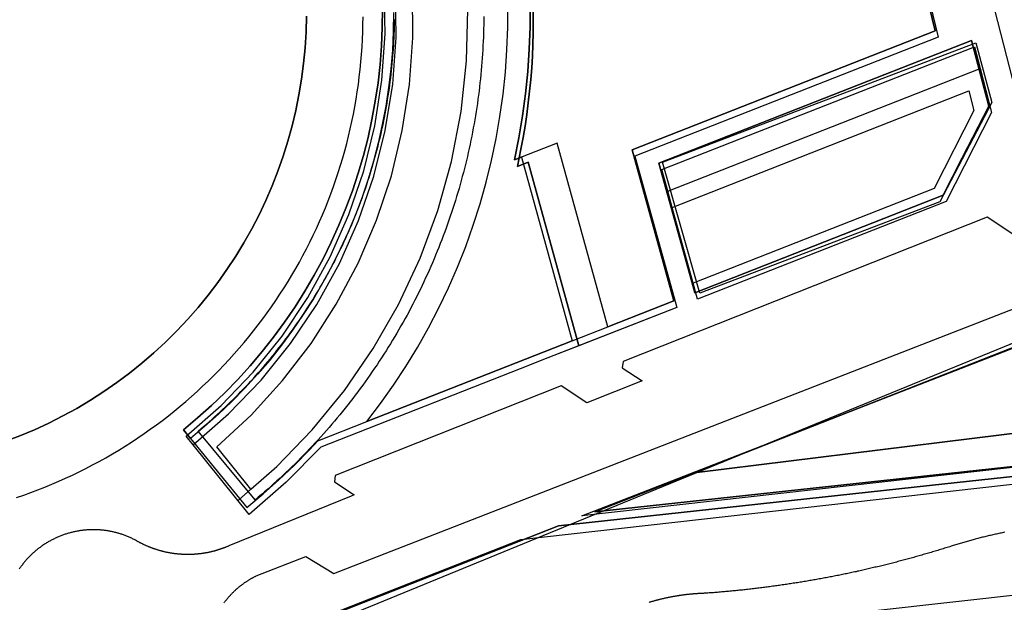
# Model space of a CAD drawing. Extents: x 436507 to 451094, y 4683971 to 4692556.
# Drawn here: x 445185 to 445362, y 4690445 to 4690549 of the extents above; entities that cross this region are included whole.
import ezdxf

# ---------------------------------------------------------------- set-up
doc = ezdxf.new("R2010")
doc.units = 0
doc.header["$MEASUREMENT"] = 0
for name, color, linetype in [('CARTOGRAFIA_PGOU2014', 7, 'CONTINUOUS'), ('GESTION_PARCELAS', 3, 'CONTINUOUS'), ('PGOU2014_AMBITOS', 2, 'CONTINUOUS'), ('PGOU2014_CALIFICACION', 4, 'CONTINUOUS'), ('PGOU2014_ORDENACION', 1, 'CONTINUOUS')]:
    doc.layers.add(name, color=color, linetype=linetype)

msp = doc.modelspace()

# ---------------------------------------------------------------- linework, layer by layer
at = {"layer": 'CARTOGRAFIA_PGOU2014'}
for points in [[(445340.91, 4690624.33), (445366.1, 4690526.21)], [(445184.47, 4690463.32), (445185.75, 4690463.76), (445187.02, 4690464.21), (445188.28, 4690464.69), (445189.54, 4690465.19), (445190.78, 4690465.7), (445192.02, 4690466.24), (445193.26, 4690466.79), (445194.48, 4690467.36), (445195.7, 4690467.95), (445196.91, 4690468.55), (445198.1, 4690469.18), (445199.29, 4690469.82), (445200.47, 4690470.48), (445201.64, 4690471.15), (445202.8, 4690471.85), (445203.95, 4690472.56), (445205.09, 4690473.29), (445206.21, 4690474.03), (445207.33, 4690474.79), (445208.43, 4690475.57), (445209.53, 4690476.36), (445210.61, 4690477.17), (445211.68, 4690478), (445212.73, 4690478.84), (445213.78, 4690479.7), (445214.81, 4690480.57), (445215.83, 4690481.46), (445216.83, 4690482.36), (445217.82, 4690483.28), (445218.8, 4690484.21), (445219.76, 4690485.16), (445220.71, 4690486.12), (445221.65, 4690487.09), (445222.57, 4690488.08), (445223.47, 4690489.08), (445224.37, 4690490.1), (445225.24, 4690491.12), (445226.1, 4690492.17), (445226.95, 4690493.22), (445227.78, 4690494.29), (445228.59, 4690495.36), (445229.39, 4690496.45), (445230.17, 4690497.56), (445230.93, 4690498.67), (445231.68, 4690499.79), (445232.41, 4690500.93), (445233.13, 4690502.08), (445233.82, 4690503.23), (445234.5, 4690504.4), (445235.17, 4690505.58), (445235.81, 4690506.76), (445236.44, 4690507.96), (445237.05, 4690509.16), (445237.64, 4690510.38), (445238.22, 4690511.6), (445238.77, 4690512.83), (445239.31, 4690514.07), (445239.83, 4690515.32), (445240.33, 4690516.57), (445240.81, 4690517.83), (445241.27, 4690519.1), (445241.72, 4690520.38), (445242.14, 4690521.66), (445242.55, 4690522.95), (445242.94, 4690524.24), (445243.3, 4690525.54), (445243.65, 4690526.85), (445243.98, 4690528.16), (445244.29, 4690529.47), (445244.58, 4690530.79), (445244.85, 4690532.12), (445245.1, 4690533.44), (445245.33, 4690534.77), (445245.55, 4690536.11), (445245.74, 4690537.44), (445245.91, 4690538.78), (445246.06, 4690540.13), (445246.19, 4690541.47), (445246.31, 4690542.82), (445246.4, 4690544.16), (445246.47, 4690545.51), (445246.52, 4690546.86), (445246.56, 4690548.21), (445246.57, 4690549.56)], [(445227.21, 4690462.91), (445216.99, 4690475.22), (445217.5, 4690475.64), (445218, 4690476.06), (445218.49, 4690476.49), (445218.99, 4690476.92), (445219.48, 4690477.35), (445219.96, 4690477.79), (445220.45, 4690478.23), (445220.93, 4690478.67), (445221.41, 4690479.12), (445221.89, 4690479.57), (445222.36, 4690480.02), (445222.83, 4690480.47), (445223.3, 4690480.93), (445223.76, 4690481.39), (445224.22, 4690481.86), (445224.68, 4690482.33), (445225.13, 4690482.8), (445225.59, 4690483.27), (445226.03, 4690483.75), (445226.48, 4690484.23), (445226.92, 4690484.71), (445227.36, 4690485.2), (445227.79, 4690485.69), (445228.23, 4690486.18), (445228.65, 4690486.68), (445229.08, 4690487.17), (445229.5, 4690487.67), (445229.92, 4690488.18), (445230.33, 4690488.68), (445230.75, 4690489.19), (445231.15, 4690489.7), (445231.56, 4690490.22), (445231.96, 4690490.74), (445232.36, 4690491.26), (445232.75, 4690491.78), (445233.14, 4690492.3), (445233.53, 4690492.83), (445233.91, 4690493.36), (445234.29, 4690493.9), (445234.67, 4690494.43), (445235.04, 4690494.97), (445235.41, 4690495.51), (445235.78, 4690496.05), (445236.14, 4690496.6), (445236.5, 4690497.15), (445236.85, 4690497.7), (445237.21, 4690498.25), (445237.55, 4690498.8), (445237.9, 4690499.36), (445238.24, 4690499.92), (445238.57, 4690500.48), (445238.9, 4690501.05), (445239.23, 4690501.61), (445239.56, 4690502.18), (445239.88, 4690502.75), (445240.2, 4690503.32), (445240.51, 4690503.9), (445240.82, 4690504.48), (445241.12, 4690505.05), (445241.43, 4690505.64), (445241.72, 4690506.22), (445242.02, 4690506.8), (445242.31, 4690507.39), (445242.59, 4690507.98), (445242.87, 4690508.57), (445243.15, 4690509.16), (445243.43, 4690509.76), (445243.7, 4690510.35), (445243.96, 4690510.95), (445244.22, 4690511.55), (445244.48, 4690512.15), (445244.74, 4690512.76), (445244.98, 4690513.36), (445245.23, 4690513.97), (445245.47, 4690514.58), (445245.71, 4690515.19), (445245.94, 4690515.8), (445246.17, 4690516.41), (445246.4, 4690517.03), (445246.62, 4690517.64), (445246.84, 4690518.26), (445247.05, 4690518.88), (445247.26, 4690519.5), (445247.46, 4690520.12), (445247.66, 4690520.75), (445247.86, 4690521.37), (445248.05, 4690522), (445248.24, 4690522.62), (445248.42, 4690523.25), (445248.6, 4690523.88), (445248.77, 4690524.51), (445248.95, 4690525.14), (445249.11, 4690525.78), (445249.27, 4690526.41), (445249.43, 4690527.05), (445249.59, 4690527.68), (445249.74, 4690528.32), (445249.88, 4690528.96), (445250.02, 4690529.6), (445250.16, 4690530.24), (445250.29, 4690530.88), (445250.42, 4690531.52), (445250.54, 4690532.16), (445250.66, 4690532.81), (445250.78, 4690533.45), (445250.89, 4690534.1), (445250.99, 4690534.74), (445251.1, 4690535.39), (445251.19, 4690536.04), (445251.29, 4690536.69), (445251.38, 4690537.33), (445251.46, 4690537.98), (445251.54, 4690538.63), (445251.62, 4690539.28), (445251.69, 4690539.93), (445251.75, 4690540.59), (445251.82, 4690541.24), (445251.88, 4690541.89), (445251.93, 4690542.54), (445251.98, 4690543.19), (445252.02, 4690543.85), (445252.07, 4690544.5), (445252.1, 4690545.15), (445252.13, 4690545.81), (445252.16, 4690546.46), (445252.19, 4690547.12), (445252.2, 4690547.77), (445252.22, 4690548.43), (445252.23, 4690549.08)], [(445268.23, 4690549.61), (445268.23, 4690548.86), (445268.22, 4690548.12), (445268.2, 4690547.38), (445268.18, 4690546.63), (445268.15, 4690545.89), (445268.12, 4690545.14), (445268.08, 4690544.4), (445268.04, 4690543.66), (445268, 4690542.91), (445267.95, 4690542.17), (445267.89, 4690541.43), (445267.83, 4690540.69), (445267.77, 4690539.94), (445267.7, 4690539.2), (445267.62, 4690538.46), (445267.54, 4690537.72), (445267.46, 4690536.98), (445267.37, 4690536.24), (445267.27, 4690535.5), (445267.17, 4690534.77), (445267.07, 4690534.03), (445266.96, 4690533.29), (445266.85, 4690532.56), (445266.73, 4690531.82), (445266.6, 4690531.09), (445266.48, 4690530.35), (445266.34, 4690529.62), (445266.21, 4690528.89), (445266.06, 4690528.16), (445265.92, 4690527.43), (445265.76, 4690526.7), (445265.61, 4690525.97), (445265.44, 4690525.25), (445265.28, 4690524.52), (445265.11, 4690523.8), (445264.93, 4690523.07), (445264.75, 4690522.35), (445264.56, 4690521.63), (445264.37, 4690520.91), (445264.18, 4690520.19), (445263.98, 4690519.47), (445263.78, 4690518.76), (445263.57, 4690518.04), (445263.35, 4690517.33), (445263.13, 4690516.62), (445262.91, 4690515.91), (445262.68, 4690515.2), (445262.45, 4690514.49), (445262.21, 4690513.78), (445261.97, 4690513.08), (445261.73, 4690512.38), (445261.48, 4690511.68), (445261.22, 4690510.98), (445260.96, 4690510.28), (445260.7, 4690509.58), (445260.43, 4690508.89), (445260.15, 4690508.2), (445259.88, 4690507.51), (445259.59, 4690506.82), (445259.31, 4690506.13), (445259.01, 4690505.45), (445258.72, 4690504.76), (445258.42, 4690504.08), (445258.11, 4690503.4), (445257.8, 4690502.72), (445257.49, 4690502.05), (445257.17, 4690501.38), (445256.85, 4690500.71), (445256.52, 4690500.04), (445256.19, 4690499.37), (445255.85, 4690498.71), (445255.51, 4690498.04), (445255.17, 4690497.38), (445254.82, 4690496.73), (445254.46, 4690496.07), (445254.11, 4690495.42), (445253.75, 4690494.77), (445253.38, 4690494.12), (445253.01, 4690493.47), (445252.63, 4690492.83), (445252.26, 4690492.19), (445251.87, 4690491.55), (445251.49, 4690490.91), (445251.09, 4690490.28), (445250.7, 4690489.65), (445250.3, 4690489.02), (445249.9, 4690488.4), (445249.49, 4690487.77), (445249.08, 4690487.15), (445248.66, 4690486.53), (445248.24, 4690485.92), (445247.82, 4690485.31), (445247.39, 4690484.7), (445246.96, 4690484.09), (445246.52, 4690483.49), (445246.08, 4690482.89), (445245.64, 4690482.29), (445245.19, 4690481.7), (445244.74, 4690481.1), (445244.28, 4690480.51), (445243.82, 4690479.93), (445243.36, 4690479.35), (445242.89, 4690478.77), (445242.42, 4690478.19), (445241.95, 4690477.62), (445241.47, 4690477.04), (445240.98, 4690476.48), (445240.5, 4690475.91), (445240.01, 4690475.35), (445239.52, 4690474.79), (445239.02, 4690474.24), (445238.52, 4690473.69), (445238.02, 4690473.14), (445237.51, 4690472.6), (445237, 4690472.05), (445236.48, 4690471.52), (445235.96, 4690470.98), (445235.44, 4690470.45), (445234.92, 4690469.92), (445234.39, 4690469.4), (445233.86, 4690468.88), (445233.32, 4690468.36), (445232.78, 4690467.85), (445232.24, 4690467.34), (445231.69, 4690466.83), (445231.14, 4690466.33), (445230.59, 4690465.83), (445230.04, 4690465.33), (445229.48, 4690464.84), (445228.92, 4690464.35), (445228.35, 4690463.87), (445227.78, 4690463.38), (445227.21, 4690462.91)], [(445349.99, 4690516.4), (445306.96, 4690500.02), (445300.26, 4690523.51), (445356.44, 4690544.89), (445359.3, 4690534.19), (445349.99, 4690516.4)], [(445358.47, 4690513.6), (445293.2, 4690487.75), (445293.05, 4690486.61), (445296.61, 4690484.26), (445286.68, 4690480.33), (445282.1, 4690483.35), (445241.6, 4690467.31), (445241.45, 4690466.17), (445245.01, 4690463.82), (445244.44, 4690463.6), (445222.52, 4690454.65), (445222.43, 4690454.61), (445222.35, 4690454.57), (445222.26, 4690454.54), (445222.17, 4690454.5), (445222.08, 4690454.46), (445222, 4690454.43), (445221.91, 4690454.39), (445221.82, 4690454.36), (445221.73, 4690454.32), (445221.64, 4690454.29), (445221.55, 4690454.26), (445221.46, 4690454.22), (445221.38, 4690454.19), (445221.29, 4690454.16), (445221.2, 4690454.13), (445221.11, 4690454.1), (445221.02, 4690454.07), (445220.93, 4690454.04), (445220.84, 4690454.01), (445220.75, 4690453.98), (445220.66, 4690453.95), (445220.57, 4690453.92), (445220.48, 4690453.89), (445220.39, 4690453.86), (445220.29, 4690453.84), (445220.2, 4690453.81), (445220.11, 4690453.79), (445220.02, 4690453.76), (445219.93, 4690453.73), (445219.84, 4690453.71), (445219.75, 4690453.69), (445219.65, 4690453.66), (445219.56, 4690453.64), (445219.47, 4690453.62), (445219.38, 4690453.59), (445219.29, 4690453.57), (445219.19, 4690453.55), (445219.1, 4690453.53), (445219.01, 4690453.51), (445218.92, 4690453.49), (445218.82, 4690453.47), (445218.73, 4690453.45), (445218.64, 4690453.43), (445218.54, 4690453.42), (445218.45, 4690453.4), (445218.36, 4690453.38), (445218.26, 4690453.37), (445218.17, 4690453.35), (445218.08, 4690453.33), (445217.98, 4690453.32), (445217.89, 4690453.31), (445217.79, 4690453.29), (445217.7, 4690453.28), (445217.61, 4690453.27), (445217.51, 4690453.25), (445217.42, 4690453.24), (445217.32, 4690453.23), (445217.23, 4690453.22), (445217.14, 4690453.21), (445217.04, 4690453.2), (445216.95, 4690453.19), (445216.85, 4690453.18), (445216.76, 4690453.17), (445216.66, 4690453.16), (445216.57, 4690453.15), (445216.48, 4690453.15), (445216.38, 4690453.14), (445216.29, 4690453.13), (445216.19, 4690453.13), (445216.1, 4690453.12), (445216, 4690453.12), (445215.91, 4690453.12), (445215.81, 4690453.11), (445215.72, 4690453.11), (445215.62, 4690453.11), (445215.53, 4690453.1), (445215.43, 4690453.1), (445215.34, 4690453.1), (445215.24, 4690453.1), (445215.15, 4690453.1), (445215.05, 4690453.1), (445214.96, 4690453.1), (445214.86, 4690453.1), (445214.77, 4690453.1), (445214.68, 4690453.11), (445214.58, 4690453.11), (445214.49, 4690453.11), (445214.39, 4690453.12), (445214.3, 4690453.12), (445214.2, 4690453.12), (445214.11, 4690453.13), (445214.01, 4690453.14), (445213.92, 4690453.14), (445213.82, 4690453.15), (445213.73, 4690453.16), (445213.63, 4690453.16), (445213.54, 4690453.17), (445213.44, 4690453.18), (445213.35, 4690453.19), (445213.26, 4690453.2), (445213.16, 4690453.21), (445213.07, 4690453.22), (445212.97, 4690453.23), (445212.88, 4690453.24), (445212.79, 4690453.25), (445212.69, 4690453.27), (445212.6, 4690453.28), (445212.5, 4690453.29), (445212.41, 4690453.31), (445212.32, 4690453.32), (445212.22, 4690453.34), (445212.13, 4690453.35), (445212.04, 4690453.37), (445211.94, 4690453.38), (445211.85, 4690453.4), (445211.76, 4690453.42), (445211.66, 4690453.44), (445211.57, 4690453.46), (445211.48, 4690453.47), (445211.38, 4690453.49), (445211.29, 4690453.51), (445211.2, 4690453.53), (445211.11, 4690453.55), (445211.01, 4690453.58), (445210.92, 4690453.6), (445210.83, 4690453.62), (445210.74, 4690453.64), (445210.64, 4690453.67), (445210.55, 4690453.69), (445210.46, 4690453.71), (445210.37, 4690453.74), (445210.28, 4690453.76), (445210.19, 4690453.79), (445210.1, 4690453.81), (445210, 4690453.84), (445209.91, 4690453.87), (445209.82, 4690453.9), (445209.73, 4690453.92), (445209.64, 4690453.95), (445209.55, 4690453.98), (445209.46, 4690454.01), (445209.37, 4690454.04), (445209.28, 4690454.07), (445209.19, 4690454.1), (445209.1, 4690454.13), (445209.01, 4690454.16), (445208.92, 4690454.2), (445208.83, 4690454.23), (445208.75, 4690454.26), (445208.66, 4690454.29), (445208.57, 4690454.33), (445208.48, 4690454.36), (445208.39, 4690454.4), (445208.3, 4690454.43), (445208.22, 4690454.47), (445208.13, 4690454.5), (445208.04, 4690454.54), (445207.95, 4690454.58), (445207.87, 4690454.62), (445207.78, 4690454.65), (445207.69, 4690454.69), (445207.61, 4690454.73), (445207.52, 4690454.77), (445207.43, 4690454.81), (445207.35, 4690454.85), (445207.26, 4690454.89), (445207.18, 4690454.93), (445207.09, 4690454.97), (445207.01, 4690455.02), (445206.92, 4690455.06), (445206.84, 4690455.1), (445206.75, 4690455.15), (445206.67, 4690455.19), (445206.59, 4690455.23), (445206.5, 4690455.28), (445206.42, 4690455.32), (445206.34, 4690455.37), (445206.25, 4690455.41), (445206.17, 4690455.46), (445206.09, 4690455.51), (445205.95, 4690455.59), (445205.81, 4690455.66), (445205.67, 4690455.73), (445205.53, 4690455.81), (445205.38, 4690455.88), (445205.24, 4690455.95), (445205.1, 4690456.02), (445204.95, 4690456.08), (445204.81, 4690456.15), (445204.66, 4690456.21), (445204.52, 4690456.28), (445204.37, 4690456.34), (445204.22, 4690456.4), (445204.07, 4690456.46), (445203.93, 4690456.51), (445203.78, 4690456.57), (445203.63, 4690456.62), (445203.48, 4690456.68), (445203.33, 4690456.73), (445203.18, 4690456.78), (445203.02, 4690456.83), (445202.87, 4690456.87), (445202.72, 4690456.92), (445202.57, 4690456.96), (445202.41, 4690457), (445202.26, 4690457.04), (445202.1, 4690457.08), (445201.95, 4690457.12), (445201.79, 4690457.16), (445201.64, 4690457.19), (445201.48, 4690457.22), (445201.33, 4690457.25), (445201.17, 4690457.28), (445201.02, 4690457.31), (445200.86, 4690457.34), (445200.7, 4690457.36), (445200.54, 4690457.39), (445200.39, 4690457.41), (445200.23, 4690457.43), (445200.07, 4690457.45), (445199.91, 4690457.47), (445199.75, 4690457.48), (445199.6, 4690457.5), (445199.44, 4690457.51), (445199.28, 4690457.52), (445199.12, 4690457.53), (445198.96, 4690457.54), (445198.8, 4690457.54), (445198.64, 4690457.55), (445198.48, 4690457.55), (445198.32, 4690457.55), (445198.17, 4690457.55), (445198.01, 4690457.55), (445197.85, 4690457.55), (445197.69, 4690457.54), (445197.53, 4690457.54), (445197.37, 4690457.53), (445197.21, 4690457.52), (445197.05, 4690457.51), (445196.89, 4690457.5), (445196.74, 4690457.48), (445196.58, 4690457.47), (445196.42, 4690457.45), (445196.26, 4690457.43), (445196.1, 4690457.41), (445195.95, 4690457.39), (445195.79, 4690457.37), (445195.63, 4690457.34), (445195.48, 4690457.31), (445195.32, 4690457.29), (445195.16, 4690457.26), (445195.01, 4690457.22), (445194.85, 4690457.19), (445194.7, 4690457.16), (445194.54, 4690457.12), (445194.39, 4690457.08), (445194.23, 4690457.05), (445194.08, 4690457.01), (445193.92, 4690456.96), (445193.77, 4690456.92), (445193.62, 4690456.87), (445193.47, 4690456.83), (445193.31, 4690456.78), (445193.16, 4690456.73), (445193.01, 4690456.68), (445192.86, 4690456.63), (445192.71, 4690456.57), (445192.56, 4690456.52), (445192.42, 4690456.46), (445192.27, 4690456.4), (445192.12, 4690456.34), (445191.97, 4690456.28), (445191.83, 4690456.22), (445191.68, 4690456.15), (445191.54, 4690456.09), (445191.39, 4690456.02), (445191.25, 4690455.95), (445191.11, 4690455.88), (445190.96, 4690455.81), (445190.82, 4690455.74), (445190.68, 4690455.67), (445190.54, 4690455.59), (445190.4, 4690455.51), (445190.26, 4690455.43), (445190.13, 4690455.36), (445189.99, 4690455.27), (445189.85, 4690455.19), (445189.72, 4690455.11), (445189.58, 4690455.02), (445189.45, 4690454.94), (445189.32, 4690454.85), (445189.18, 4690454.76), (445189.05, 4690454.67), (445188.92, 4690454.58), (445188.79, 4690454.49), (445188.67, 4690454.39), (445188.54, 4690454.3), (445188.41, 4690454.2), (445188.29, 4690454.1), (445188.16, 4690454), (445188.04, 4690453.9), (445187.92, 4690453.8), (445187.8, 4690453.7), (445187.67, 4690453.59), (445187.56, 4690453.49), (445187.44, 4690453.38), (445187.32, 4690453.27), (445187.2, 4690453.17), (445187.09, 4690453.06), (445186.97, 4690452.95), (445186.86, 4690452.83), (445186.75, 4690452.72), (445186.64, 4690452.61), (445186.53, 4690452.49), (445186.42, 4690452.37), (445186.31, 4690452.26), (445186.21, 4690452.14), (445186.1, 4690452.02), (445186, 4690451.9), (445185.9, 4690451.78), (445185.8, 4690451.65), (445185.7, 4690451.53), (445185.6, 4690451.41), (445185.5, 4690451.28), (445185.4, 4690451.15), (445185.31, 4690451.03), (445185.21, 4690450.9), (445185.12, 4690450.77), (445185.03, 4690450.64), (445184.94, 4690450.51)], [(445363.05, 4690510.58), (445358.47, 4690513.6)], [(445221.69, 4690444.46), (445221.75, 4690444.54), (445221.81, 4690444.63), (445221.88, 4690444.71), (445221.94, 4690444.8), (445222, 4690444.88), (445222.07, 4690444.96), (445222.13, 4690445.04), (445222.2, 4690445.13), (445222.27, 4690445.21), (445222.33, 4690445.29), (445222.4, 4690445.37), (445222.47, 4690445.45), (445222.54, 4690445.53), (445222.61, 4690445.61), (445222.68, 4690445.69), (445222.75, 4690445.77), (445222.82, 4690445.84), (445222.89, 4690445.92), (445222.96, 4690446), (445223.04, 4690446.07), (445223.11, 4690446.15), (445223.18, 4690446.22), (445223.26, 4690446.3), (445223.33, 4690446.37), (445223.41, 4690446.45), (445223.48, 4690446.52), (445223.56, 4690446.59), (445223.64, 4690446.67), (445223.71, 4690446.74), (445223.79, 4690446.81), (445223.87, 4690446.88), (445223.95, 4690446.95), (445224.03, 4690447.02), (445224.11, 4690447.09), (445224.19, 4690447.16), (445224.27, 4690447.22), (445224.35, 4690447.29), (445224.43, 4690447.36), (445224.51, 4690447.42), (445224.59, 4690447.49), (445224.68, 4690447.56), (445224.76, 4690447.62), (445224.84, 4690447.68), (445224.93, 4690447.75), (445225.01, 4690447.81), (445225.1, 4690447.87), (445225.18, 4690447.93), (445225.27, 4690448), (445225.35, 4690448.06), (445225.44, 4690448.12), (445225.53, 4690448.17), (445225.61, 4690448.23), (445225.7, 4690448.29), (445225.79, 4690448.35), (445225.88, 4690448.41), (445225.97, 4690448.46), (445226.06, 4690448.52), (445226.15, 4690448.57), (445226.24, 4690448.63), (445226.33, 4690448.68), (445226.42, 4690448.74), (445226.51, 4690448.79), (445226.6, 4690448.84), (445226.69, 4690448.89), (445226.78, 4690448.94), (445226.88, 4690448.99), (445226.97, 4690449.04), (445227.06, 4690449.09), (445227.16, 4690449.14), (445227.25, 4690449.19), (445227.34, 4690449.23), (445227.44, 4690449.28), (445236.35, 4690452.74), (445241.34, 4690449.72), (445365.96, 4690498.23)], [(445379.69, 4690496.6), (445386.41, 4690471.37), (445285.77, 4690460.04), (445379.69, 4690496.6)], [(445232.73, 4690439.24), (445274.87, 4690455.79), (445590.73, 4690491.35)], [(445361.63, 4690457.09), (445361.41, 4690457.05), (445361.2, 4690457), (445360.99, 4690456.96), (445360.78, 4690456.91), (445360.56, 4690456.87), (445360.35, 4690456.82), (445360.14, 4690456.78), (445359.93, 4690456.73), (445359.72, 4690456.69), (445359.5, 4690456.64), (445359.29, 4690456.59), (445359.08, 4690456.54), (445358.87, 4690456.49), (445358.66, 4690456.44), (445358.45, 4690456.39), (445358.24, 4690456.34), (445358.03, 4690456.29), (445357.82, 4690456.24), (445357.61, 4690456.19), (445357.39, 4690456.14), (445357.18, 4690456.08), (445356.97, 4690456.03), (445356.76, 4690455.97), (445356.55, 4690455.92), (445356.34, 4690455.86), (445356.14, 4690455.81), (445355.93, 4690455.75), (445355.72, 4690455.69), (445355.51, 4690455.64), (445355.3, 4690455.58), (445355.09, 4690455.52), (445354.88, 4690455.46), (445354.67, 4690455.4), (445354.46, 4690455.34), (445354.26, 4690455.28), (445354.05, 4690455.22), (445353.84, 4690455.16), (445353.63, 4690455.1), (445353.42, 4690455.03), (445353.22, 4690454.97), (445353.01, 4690454.91), (445352.8, 4690454.84), (445352.6, 4690454.78), (445352.39, 4690454.71), (445352.18, 4690454.65), (445351.98, 4690454.58), (445351.77, 4690454.51), (445351.77, 4690454.51), (445351.53, 4690454.44), (445351.29, 4690454.36), (445351.06, 4690454.29), (445350.82, 4690454.22), (445350.58, 4690454.14), (445350.34, 4690454.07), (445350.11, 4690454), (445349.87, 4690453.92), (445349.63, 4690453.85), (445349.39, 4690453.78), (445349.16, 4690453.71), (445348.92, 4690453.64), (445348.68, 4690453.57), (445348.44, 4690453.49), (445348.2, 4690453.42), (445347.96, 4690453.35), (445347.72, 4690453.28), (445347.49, 4690453.21), (445347.25, 4690453.15), (445347.01, 4690453.08), (445346.77, 4690453.01), (445346.53, 4690452.94), (445346.29, 4690452.87), (445346.05, 4690452.8), (445345.81, 4690452.74), (445345.57, 4690452.67), (445345.33, 4690452.6), (445345.09, 4690452.54), (445344.85, 4690452.47), (445344.61, 4690452.4), (445344.37, 4690452.34), (445344.13, 4690452.27), (445343.89, 4690452.21), (445343.65, 4690452.14), (445343.41, 4690452.08), (445343.17, 4690452.02), (445342.93, 4690451.95), (445342.69, 4690451.89), (445342.45, 4690451.83), (445342.21, 4690451.76), (445341.97, 4690451.7), (445341.73, 4690451.64), (445341.49, 4690451.58), (445341.25, 4690451.52), (445341.01, 4690451.46), (445340.77, 4690451.39), (445340.52, 4690451.33), (445340.28, 4690451.27), (445340.04, 4690451.21), (445339.8, 4690451.16), (445339.56, 4690451.1), (445339.32, 4690451.04), (445339.08, 4690450.98), (445338.83, 4690450.92), (445338.59, 4690450.86), (445338.35, 4690450.81), (445338.11, 4690450.75), (445337.87, 4690450.69), (445337.62, 4690450.63), (445337.38, 4690450.58), (445337.14, 4690450.52), (445336.9, 4690450.47), (445336.65, 4690450.41), (445336.41, 4690450.36), (445336.17, 4690450.3), (445335.93, 4690450.25), (445335.68, 4690450.19), (445335.44, 4690450.14), (445335.2, 4690450.09), (445334.95, 4690450.03), (445334.71, 4690449.98), (445334.47, 4690449.93), (445334.23, 4690449.88), (445333.98, 4690449.82), (445333.74, 4690449.77), (445333.5, 4690449.72), (445333.25, 4690449.67), (445333.01, 4690449.62), (445332.77, 4690449.57), (445332.52, 4690449.52), (445332.28, 4690449.47), (445332.03, 4690449.42), (445331.79, 4690449.37), (445331.55, 4690449.32), (445331.3, 4690449.27), (445331.06, 4690449.23), (445330.81, 4690449.18), (445330.57, 4690449.13), (445330.33, 4690449.08), (445330.08, 4690449.04), (445329.84, 4690448.99), (445329.59, 4690448.94), (445329.35, 4690448.9), (445329.1, 4690448.85), (445328.86, 4690448.81), (445328.62, 4690448.76), (445328.37, 4690448.72), (445328.13, 4690448.68), (445327.88, 4690448.63), (445327.64, 4690448.59), (445327.39, 4690448.54), (445327.15, 4690448.5), (445326.9, 4690448.46), (445326.66, 4690448.42), (445326.41, 4690448.38), (445326.17, 4690448.33), (445325.92, 4690448.29), (445325.68, 4690448.25), (445325.43, 4690448.21), (445325.19, 4690448.17), (445324.94, 4690448.13), (445324.69, 4690448.09), (445324.45, 4690448.05), (445324.2, 4690448.01), (445323.96, 4690447.97), (445323.71, 4690447.94), (445323.47, 4690447.9), (445323.22, 4690447.86), (445322.97, 4690447.82), (445322.73, 4690447.79), (445322.48, 4690447.75), (445322.24, 4690447.71), (445321.99, 4690447.68), (445321.74, 4690447.64), (445321.5, 4690447.6), (445321.25, 4690447.57), (445321.01, 4690447.53), (445320.76, 4690447.5), (445320.51, 4690447.47), (445320.27, 4690447.43), (445320.02, 4690447.4), (445319.77, 4690447.37), (445319.53, 4690447.33), (445319.28, 4690447.3), (445319.03, 4690447.27), (445318.79, 4690447.24), (445318.54, 4690447.2), (445318.29, 4690447.17), (445318.05, 4690447.14), (445317.8, 4690447.11), (445317.55, 4690447.08), (445317.31, 4690447.05), (445317.06, 4690447.02), (445316.81, 4690446.99), (445316.57, 4690446.96), (445316.32, 4690446.93), (445316.07, 4690446.91), (445315.83, 4690446.88), (445315.58, 4690446.85), (445315.33, 4690446.82), (445315.08, 4690446.8), (445314.84, 4690446.77), (445314.59, 4690446.74), (445314.34, 4690446.72), (445314.09, 4690446.69), (445313.85, 4690446.67), (445313.6, 4690446.64), (445313.35, 4690446.62), (445313.1, 4690446.59), (445312.86, 4690446.57), (445312.61, 4690446.54), (445312.36, 4690446.52), (445312.11, 4690446.5), (445311.87, 4690446.47), (445311.62, 4690446.45), (445311.37, 4690446.43), (445311.12, 4690446.41), (445310.88, 4690446.39), (445310.63, 4690446.36), (445310.38, 4690446.34), (445310.13, 4690446.32), (445309.89, 4690446.3), (445309.64, 4690446.28), (445309.39, 4690446.26), (445309.14, 4690446.24), (445308.89, 4690446.22), (445308.65, 4690446.21), (445308.4, 4690446.19), (445308.15, 4690446.17), (445307.9, 4690446.15), (445307.8, 4690446.15), (445307.7, 4690446.15), (445307.6, 4690446.14), (445307.5, 4690446.14), (445307.4, 4690446.13), (445307.29, 4690446.13), (445307.19, 4690446.12), (445307.09, 4690446.12), (445306.99, 4690446.11), (445306.89, 4690446.11), (445306.79, 4690446.1), (445306.69, 4690446.1), (445306.59, 4690446.09), (445306.49, 4690446.08), (445306.39, 4690446.08), (445306.28, 4690446.07), (445306.18, 4690446.06), (445306.08, 4690446.05), (445305.98, 4690446.05), (445305.88, 4690446.04), (445305.78, 4690446.03), (445305.68, 4690446.02), (445305.58, 4690446.01), (445305.48, 4690446), (445305.38, 4690445.99), (445305.28, 4690445.98), (445305.18, 4690445.97), (445305.07, 4690445.96), (445304.97, 4690445.95), (445304.87, 4690445.94), (445304.77, 4690445.93), (445304.67, 4690445.92), (445304.57, 4690445.91), (445304.47, 4690445.9), (445304.37, 4690445.88), (445304.27, 4690445.87), (445304.17, 4690445.86), (445304.07, 4690445.85), (445303.97, 4690445.83), (445303.87, 4690445.82), (445303.77, 4690445.81), (445303.67, 4690445.79), (445303.57, 4690445.78), (445303.47, 4690445.76), (445303.37, 4690445.75), (445303.27, 4690445.73), (445303.17, 4690445.72), (445303.07, 4690445.7), (445302.97, 4690445.69), (445302.87, 4690445.67), (445302.77, 4690445.65), (445302.67, 4690445.64), (445302.57, 4690445.62), (445302.47, 4690445.6), (445302.37, 4690445.59), (445302.27, 4690445.57), (445302.17, 4690445.55), (445302.07, 4690445.53), (445301.97, 4690445.51), (445301.87, 4690445.49), (445301.77, 4690445.48), (445301.67, 4690445.46), (445301.57, 4690445.44), (445301.47, 4690445.42), (445301.38, 4690445.4), (445301.28, 4690445.38), (445301.18, 4690445.36), (445301.08, 4690445.34), (445300.98, 4690445.31), (445300.88, 4690445.29), (445300.78, 4690445.27), (445300.68, 4690445.25), (445300.58, 4690445.23), (445300.48, 4690445.21), (445300.39, 4690445.18), (445300.29, 4690445.16), (445300.19, 4690445.14), (445300.09, 4690445.11), (445299.99, 4690445.09), (445299.89, 4690445.07), (445299.8, 4690445.04), (445299.7, 4690445.02), (445299.6, 4690444.99), (445299.5, 4690444.97), (445299.4, 4690444.94), (445299.31, 4690444.92), (445299.21, 4690444.89), (445299.11, 4690444.86), (445299.01, 4690444.84), (445298.91, 4690444.81), (445298.82, 4690444.79), (445298.72, 4690444.76), (445298.62, 4690444.73), (445298.52, 4690444.7), (445298.43, 4690444.68), (445298.33, 4690444.65), (445298.23, 4690444.62), (445298.14, 4690444.59), (445298.04, 4690444.56), (445297.94, 4690444.53), (445297.84, 4690444.5)]]:
    msp.add_lwpolyline(points, dxfattribs=at)
at = {"layer": 'GESTION_PARCELAS'}
for points in [[(445422.34, 4690984.59), (445609.91, 4690466.33), (445593.81, 4690464.7), (445598.72, 4690467.66), (445592.76, 4690485.64), (445590.68, 4690491.91), (445586.25, 4690491.43), (445516.46, 4690483.82), (445457.73, 4690477.42), (445442.14, 4690475.72), (445396.53, 4690470.76), (445380.19, 4690468.97), (445350.89, 4690465.78), (445281.62, 4690458.23), (445248.33, 4690445.16), (445231.14, 4690438.4)], [(445214.36, 4690475.48), (445215.62, 4690473.93), (445225.72, 4690461.52), (445228.66, 4690463.97), (445231.51, 4690466.52), (445234.28, 4690469.16), (445236.96, 4690471.9), (445238.45, 4690473.51), (445247.28, 4690476.98), (445247.28, 4690476.98), (445284.08, 4690491.43), (445290.44, 4690493.93), (445290.44, 4690493.93), (445302.29, 4690498.59), (445294.8, 4690525.73), (445349.13, 4690547.07), (445336.25, 4690600.14)], [(445336.25, 4690600.14), (445349.13, 4690547.07), (445294.8, 4690525.73), (445302.29, 4690498.59), (445290.44, 4690493.93), (445281.35, 4690526.89), (445273.73, 4690523.9), (445274.52, 4690527.83), (445275.18, 4690531.78), (445275.71, 4690535.75), (445276.11, 4690539.74), (445276.38, 4690543.74), (445276.52, 4690547.75), (445276.53, 4690551.76), (445276.4, 4690555.76), (445276.14, 4690559.76), (445275.76, 4690563.75), (445275.24, 4690567.73), (445274.59, 4690571.68), (445273.81, 4690575.61), (445336.25, 4690600.14)], [(445276.53, 4690551.76), (445276.52, 4690547.75), (445276.38, 4690543.74), (445276.11, 4690539.74), (445275.71, 4690535.75), (445275.18, 4690531.78), (445274.52, 4690527.83), (445273.73, 4690523.9), (445274.99, 4690524.39)], [(445250.04, 4690550.98), (445250.01, 4690547.66), (445249.88, 4690544.34), (445249.62, 4690541.02), (445249.26, 4690537.72), (445248.77, 4690534.43), (445248.18, 4690531.16), (445247.47, 4690527.91), (445246.64, 4690524.69), (445245.71, 4690521.5), (445244.67, 4690518.35), (445243.51, 4690515.23), (445242.25, 4690512.16), (445240.88, 4690509.13), (445239.41, 4690506.15), (445237.84, 4690503.22), (445236.16, 4690500.35), (445234.39, 4690497.54), (445232.51, 4690494.79), (445230.55, 4690492.11), (445228.49, 4690489.5), (445226.34, 4690486.97), (445224.11, 4690484.51), (445221.79, 4690482.13), (445219.39, 4690479.83), (445216.91, 4690477.61), (445214.36, 4690475.48)], [(445252.04, 4690550.33), (445251.99, 4690546.96), (445251.83, 4690543.58), (445251.55, 4690540.22), (445251.16, 4690536.87), (445250.65, 4690533.53), (445250.02, 4690530.22), (445249.28, 4690526.92), (445248.43, 4690523.66), (445247.47, 4690520.43), (445246.39, 4690517.23), (445245.2, 4690514.07), (445243.91, 4690510.95), (445242.5, 4690507.88), (445241, 4690504.86), (445239.38, 4690501.9), (445237.67, 4690498.99), (445235.86, 4690496.14), (445233.95, 4690493.36), (445231.94, 4690490.65), (445229.85, 4690488), (445227.66, 4690485.44), (445225.38, 4690482.94), (445223.06, 4690480.57), (445220.65, 4690478.27), (445218.17, 4690476.06), (445215.62, 4690473.93), (445214.36, 4690475.48), (445216.91, 4690477.61), (445219.39, 4690479.83), (445221.79, 4690482.13), (445224.11, 4690484.51), (445226.34, 4690486.97), (445228.49, 4690489.5), (445230.55, 4690492.11), (445232.51, 4690494.79), (445234.39, 4690497.54), (445236.16, 4690500.35), (445237.84, 4690503.22), (445239.41, 4690506.15), (445240.88, 4690509.13), (445242.25, 4690512.16), (445243.51, 4690515.23), (445244.67, 4690518.35), (445245.71, 4690521.5), (445246.64, 4690524.69), (445247.47, 4690527.91), (445248.18, 4690531.16), (445248.77, 4690534.43), (445249.26, 4690537.72), (445249.62, 4690541.02), (445249.88, 4690544.34), (445250.01, 4690547.66), (445250.04, 4690550.98)], [(445274.99, 4690524.39), (445284.08, 4690491.43), (445247.28, 4690476.98), (445249.72, 4690480.18), (445252.04, 4690483.47), (445254.24, 4690486.83), (445256.34, 4690490.26), (445258.31, 4690493.76), (445260.16, 4690497.33), (445261.9, 4690500.96), (445263.5, 4690504.65), (445264.98, 4690508.39), (445266.33, 4690512.17), (445267.56, 4690516.01), (445268.65, 4690519.88), (445269.6, 4690523.78), (445270.43, 4690527.72), (445271.12, 4690531.68), (445271.67, 4690535.66), (445272.09, 4690539.66), (445272.37, 4690543.67), (445272.52, 4690547.69), (445272.53, 4690551.71)], [(445236.44, 4690549.7), (445236.37, 4690546.86), (445236.19, 4690544.02), (445235.92, 4690541.19), (445235.55, 4690538.37), (445235.09, 4690535.56), (445234.52, 4690532.77), (445233.86, 4690530.01), (445233.11, 4690527.26), (445232.26, 4690524.55), (445231.31, 4690521.87), (445230.27, 4690519.22), (445229.15, 4690516.61), (445227.93, 4690514.04), (445226.62, 4690511.51), (445225.23, 4690509.03), (445223.75, 4690506.6), (445222.18, 4690504.22), (445220.54, 4690501.9), (445218.82, 4690499.64), (445217.02, 4690497.44), (445215.14, 4690495.3), (445213.19, 4690493.23), (445211.17, 4690491.23), (445209.08, 4690489.29), (445206.93, 4690487.44), (445204.71, 4690485.65), (445202.43, 4690483.95), (445200.09, 4690482.33), (445197.7, 4690480.79), (445195.26, 4690479.33), (445192.77, 4690477.96), (445190.23, 4690476.67), (445187.65, 4690475.48), (445185.03, 4690474.37), (445182.37, 4690473.36)], [(445182.37, 4690473.36), (445185.03, 4690474.37), (445187.65, 4690475.48), (445190.23, 4690476.67), (445192.77, 4690477.96), (445195.26, 4690479.33), (445197.7, 4690480.79), (445200.09, 4690482.33), (445202.43, 4690483.95), (445204.71, 4690485.65), (445206.93, 4690487.44), (445209.08, 4690489.29), (445211.17, 4690491.23), (445213.19, 4690493.23), (445215.14, 4690495.3), (445217.02, 4690497.44), (445218.82, 4690499.64), (445220.54, 4690501.9), (445222.18, 4690504.22), (445223.75, 4690506.6), (445225.23, 4690509.03), (445226.62, 4690511.51), (445227.93, 4690514.04), (445229.15, 4690516.61), (445230.27, 4690519.22), (445231.31, 4690521.87), (445232.26, 4690524.55), (445233.11, 4690527.26), (445233.86, 4690530.01), (445234.52, 4690532.77), (445235.09, 4690535.56), (445235.55, 4690538.37), (445235.92, 4690541.19), (445236.19, 4690544.02), (445236.37, 4690546.86), (445236.44, 4690549.7)], [(445299.62, 4690523.32), (445301.22, 4690517.51), (445305.5, 4690502), (445306.03, 4690500.06), (445350.59, 4690517.56), (445354.01, 4690524.28), (445358.74, 4690533.56), (445355.67, 4690545.34), (445299.62, 4690523.32)], [(445350.59, 4690517.56), (445306.03, 4690500.06), (445305.5, 4690502), (445301.22, 4690517.51), (445299.62, 4690523.32), (445355.67, 4690545.34), (445358.74, 4690533.56), (445354.01, 4690524.28), (445350.59, 4690517.56)], [(445288.13, 4690460.79), (445386.27, 4690471.43), (445379.68, 4690496.76), (445288.13, 4690460.79)], [(445379.68, 4690496.76), (445386.27, 4690471.43), (445288.13, 4690460.79), (445379.68, 4690496.76)], [(445231.14, 4690438.4), (445248.33, 4690445.16), (445281.62, 4690458.23), (445350.89, 4690465.78), (445380.19, 4690468.97), (445396.53, 4690470.76), (445442.14, 4690475.72), (445457.73, 4690477.42), (445516.46, 4690483.82), (445586.25, 4690491.43), (445590.68, 4690491.91), (445592.76, 4690485.64), (445598.72, 4690467.66)]]:
    msp.add_lwpolyline(points, dxfattribs=at)
at = {"layer": 'PGOU2014_AMBITOS'}
msp.add_lwpolyline([(445477.06, 4690823.17), (445485, 4690801.25), (445486.47, 4690797.19), (445496.73, 4690768.85), (445498.55, 4690763.81), (445513.09, 4690723.68), (445526.46, 4690686.73), (445541.02, 4690646.54), (445542.72, 4690641.85), (445552.97, 4690613.55), (445554.61, 4690609), (445560.03, 4690594.04), (445569.49, 4690566.12), (445591.77, 4690503.16), (445605.85, 4690472.32), (445554.42, 4690465.63), (445519.1, 4690462.03), (445487.82, 4690458.88), (445454.28, 4690455.46), (445425.29, 4690452.27), (445408, 4690450.77), (445337.85, 4690442.92)], dxfattribs=at)
at = {"layer": 'PGOU2014_CALIFICACION'}
for points in [[(445338.45, 4690592.34), (445349.65, 4690545.92), (445295.32, 4690524.58), (445302.81, 4690497.43), (445285.26, 4690490.55)], [(445216.14, 4690472.78), (445214.89, 4690474.34), (445221.13, 4690479.82), (445226.87, 4690485.82), (445232.07, 4690492.3), (445236.68, 4690499.21), (445240.68, 4690506.49), (445244.03, 4690514.09), (445246.71, 4690521.95), (445248.7, 4690530.01), (445249.97, 4690538.22), (445250.53, 4690546.51), (445250.37, 4690554.81)], [(445277.08, 4690550.89), (445277.1, 4690548.79), (445277.08, 4690546.69), (445277.03, 4690544.59), (445276.93, 4690542.49), (445276.81, 4690540.4), (445276.64, 4690538.3), (445276.44, 4690536.21), (445276.2, 4690534.13), (445275.93, 4690532.04), (445275.62, 4690529.97), (445275.27, 4690527.9), (445274.89, 4690525.83), (445274.25, 4690522.74), (445276.17, 4690523.5), (445285.26, 4690490.55), (445279.72, 4690488.37), (445274.77, 4690486.42), (445239.01, 4690472.37), (445232.81, 4690466.09), (445226.15, 4690460.3), (445216.14, 4690472.78)], [(445285.26, 4690490.55), (445276.17, 4690523.5), (445274.25, 4690522.74), (445274.89, 4690525.83), (445275.27, 4690527.9), (445275.62, 4690529.97), (445275.93, 4690532.04), (445276.2, 4690534.13), (445276.44, 4690536.21), (445276.64, 4690538.3), (445276.81, 4690540.4), (445276.93, 4690542.49), (445277.03, 4690544.59), (445277.08, 4690546.69), (445277.1, 4690548.79), (445277.08, 4690550.89)], [(445301.21, 4690518.29), (445300.14, 4690522.17), (445356.19, 4690544.19), (445357.21, 4690540.29), (445359.26, 4690532.41), (445351.11, 4690516.41), (445306.55, 4690498.91), (445305.75, 4690501.81), (445302.01, 4690515.38), (445301.21, 4690518.29)], [(445236, 4690438.93), (445306.4, 4690467.79), (445388.57, 4690477.98), (445396.6, 4690478.97), (445591.77, 4690503.16), (445605.85, 4690472.32), (445605.85, 4690472.32), (445617.91, 4690445.89)], [(445306.4, 4690467.79), (445382.74, 4690499.09), (445388.57, 4690477.98), (445306.4, 4690467.79)]]:
    msp.add_lwpolyline(points, dxfattribs=at)
at = {"layer": 'PGOU2014_ORDENACION'}
for points in [[(445216.14, 4690472.78), (445222.47, 4690478.34), (445228.29, 4690484.41), (445233.57, 4690490.97), (445238.27, 4690497.96), (445242.34, 4690505.33), (445245.76, 4690513.03), (445248.51, 4690520.98), (445250.56, 4690529.15), (445251.9, 4690537.46), (445252.52, 4690545.86), (445252.4, 4690554.28), (445251.57, 4690562.66), (445250.01, 4690570.93), (445247.75, 4690579.04), (445255.78, 4690595.11), (445323.7, 4690621.79), (445337.9, 4690614.55)], [(445226.49, 4690464.84), (445220.39, 4690472.41), (445226.52, 4690478.11), (445232.15, 4690484.31), (445237.25, 4690490.95), (445241.78, 4690497.99), (445245.7, 4690505.38), (445249, 4690513.07), (445251.65, 4690521.01), (445253.62, 4690529.15), (445254.91, 4690537.42), (445255.51, 4690545.77), (445255.42, 4690554.14), (445254.62, 4690562.47), (445253.14, 4690570.71), (445250.98, 4690578.79), (445257.95, 4690592.74), (445323.54, 4690618.5), (445335.21, 4690612.56), (445319.08, 4690606.23)], [(445224.15, 4690462.8), (445224.23, 4690462.86), (445226.49, 4690464.84), (445231.1, 4690468.88), (445237.45, 4690475.45), (445243.23, 4690482.52), (445248.41, 4690490.04), (445252.95, 4690497.96), (445256.82, 4690506.24), (445259.99, 4690514.8), (445262.45, 4690523.6), (445264.16, 4690532.57), (445265.13, 4690541.66), (445265.34, 4690550.79), (445264.8, 4690559.91), (445263.5, 4690568.95), (445261.46, 4690577.85), (445265.03, 4690584.99), (445319.08, 4690606.23), (445320.25, 4690603.25), (445338.9, 4690610.57)], [(445337.63, 4690595.76), (445349.65, 4690545.92), (445295.32, 4690524.58), (445302.81, 4690497.43), (445279.72, 4690488.37), (445274.77, 4690486.42), (445239.01, 4690472.37), (445232.81, 4690466.09), (445226.15, 4690460.3), (445216.14, 4690472.78), (445214.89, 4690474.34)], [(445214.89, 4690474.34), (445221.13, 4690479.82), (445226.87, 4690485.82), (445232.07, 4690492.3), (445236.68, 4690499.21), (445240.68, 4690506.49), (445244.03, 4690514.09), (445246.71, 4690521.95), (445248.7, 4690530.01), (445249.97, 4690538.22), (445250.53, 4690546.51), (445250.37, 4690554.81)], [(445300.14, 4690522.17), (445356.19, 4690544.19), (445357.21, 4690540.29), (445359.26, 4690532.41), (445351.11, 4690516.41), (445306.55, 4690498.91), (445305.75, 4690501.81), (445302.01, 4690515.38), (445301.21, 4690518.29), (445300.14, 4690522.17)], [(445301.21, 4690518.29), (445357.21, 4690540.29)], [(445302.01, 4690515.38), (445355.15, 4690536.26), (445356.07, 4690532.76), (445348.95, 4690518.78), (445305.75, 4690501.81)], [(445236, 4690438.93), (445306.4, 4690467.79), (445388.57, 4690477.98), (445396.6, 4690478.97), (445591.77, 4690503.16), (445605.85, 4690472.32), (445605.85, 4690472.32), (445617.91, 4690445.89)], [(445306.4, 4690467.79), (445382.74, 4690499.09), (445388.57, 4690477.98), (445306.4, 4690467.79)]]:
    msp.add_lwpolyline(points, dxfattribs=at)

doc.saveas('drawing.dxf')
